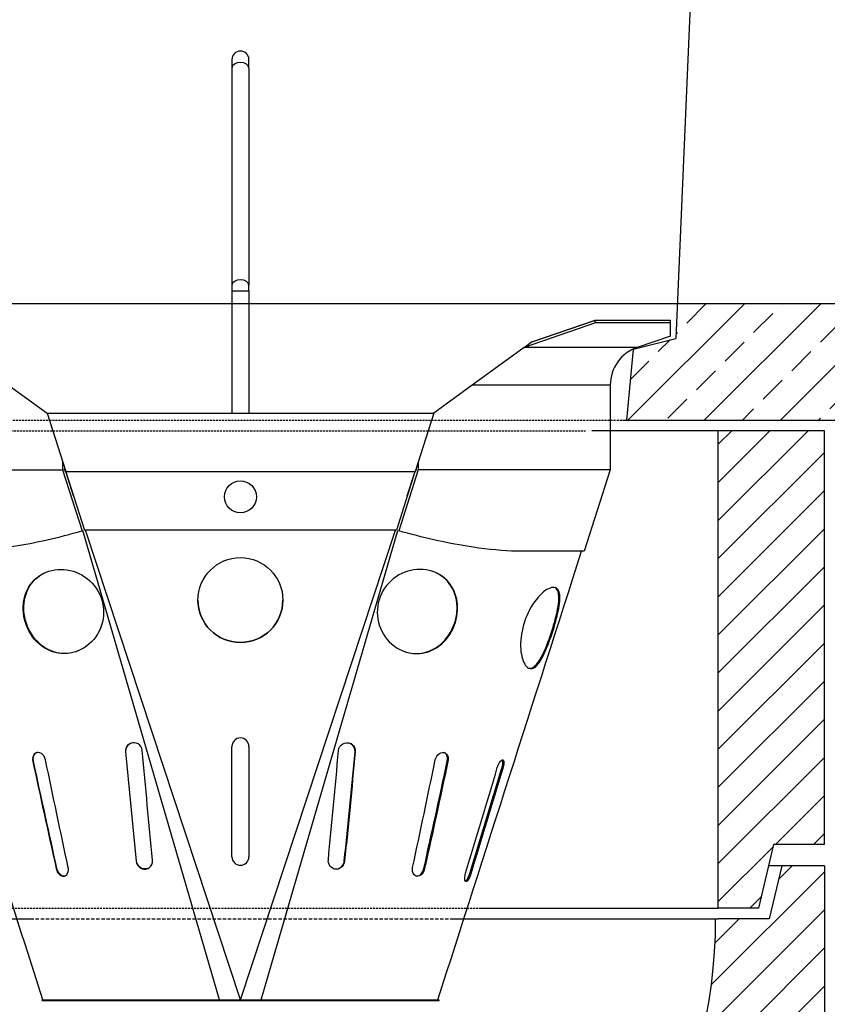
# Model space of a CAD drawing. Units: millimetres. Extents: x -3230 to 16300, y -13670 to 6842.
# Drawn here: x 4628 to 5008, y -3811 to -3347 of the extents above; entities that cross this region are included whole.
import ezdxf

# ---------------------------------------------------------------- set-up
doc = ezdxf.new("R2010")
doc.units = ezdxf.units.MM
doc.linetypes.add('HIDDEN', pattern=[9.524999999999999, 6.35, -3.175])
for name, color, linetype in [('Bauteil', 7, 'Continuous'), ('Boden 20KG', 7, 'Continuous'), ('dimensioning', 7, 'Continuous'), ('Eimer schmal', 7, 'Continuous'), ('Schaft', 7, 'Continuous')]:
    doc.layers.add(name, color=color, linetype=linetype)
doc.styles.add('Schlitzrinne Textstile', font='arial.ttf')
doc.dimstyles.new('Schlitzrinne Bemaßung', dxfattribs={"dimtxt": 35, "dimasz": 35, "dimexe": 20, "dimexo": 20, "dimgap": 0.09, "dimtad": 0, "dimtih": 1, "dimtoh": 1, "dimdec": 0, "dimlfac": 0.1, "dimzin": 0, "dimdsep": 46, "dimtxsty": 'Schlitzrinne Textstile', "dimblk": 'OBLIQUE', "dimblk1": 'OBLIQUE', "dimblk2": 'OBLIQUE', "dimcen": 0.09, "dimadec": 0, "dimazin": 0, "dimtfac": 1, "dimtdec": 4, "dimtofl": 0, "dimtmove": 0, "dimatfit": 3, "dimldrblk": 'OBLIQUE', "dimfxl": 1, "dimtolj": 1, "dimtzin": 0, "dimlwd": 5, "dimlwe": 5, "dimarcsym": 0})

# ---------------------------------------------------------------- blocks, each defined once
blk = doc.blocks.new('_Oblique')
at = {"color": 0, "linetype": 'ByBlock', "lineweight": -2}
blk.add_line((-0.5, -0.5), (0.5, 0.5), dxfattribs=at)
blk = doc.blocks.new('*D431')
at = {"layer": 'Defpoints', "color": 0, "transparency": 16777216}
for p in [(5221.792251607934, -3105.750298952826), (5681.639934807878, -3105.750298952826), (4923.076462575447, -4115.750298952837)]:
    blk.add_point(p, dxfattribs=at)
at = {"layer": 'dimensioning', "color": 0, "lineweight": 5, "transparency": 16777216}
for p, q in [((5241.792251607934, -3105.750298952826), (5701.639934807878, -3105.750298952826)), ((5681.639934807878, -3105.750298952826), (5681.639934807878, -3585.131649566747)), ((5681.639934807878, -4115.750298952837), (5681.639934807878, -3636.368948338916)), ((4943.076462575447, -4115.750298952837), (5701.639934807878, -4115.750298952837))]:
    blk.add_line(p, q, dxfattribs=at)
at = {"layer": 'dimensioning', "color": 0, "lineweight": 5, "transparency": 16777216, "xscale": 40, "yscale": 40, "zscale": 40}
for p, rotation in [((5681.639934807878, -3105.750298952826), 90), ((5681.639934807878, -4115.750298952837), 270)]:
    blk.add_blockref('_Oblique', p, dxfattribs=dict(at, rotation=rotation))
at = {"layer": 'dimensioning', "color": 0, "transparency": 16777216, "insert": (5681.639934807876, -3610.750298952832), "char_height": 50, "attachment_point": 5, "style": 'Schlitzrinne Textstile'}
blk.add_mtext('\\A1;101', dxfattribs=at)

msp = doc.modelspace()

# ---------------------------------------------------------------- hatches: boundary and pattern name
at = {"layer": 'Bauteil', "linetype": 'Continuous'}
h = msp.add_hatch(dxfattribs=at)
h.set_pattern_fill('ANSI33', color=256, scale=4)
h.set_pattern_definition([(45, (833.5655602949428, -5461.213592849397), (-17.96051224213831, 17.96051224213831), []), (45, (851.5260725069427, -5461.213592849397), (-17.96051224213831, 17.96051224213831), [12.7, -6.35])])
h.paths.add_polyline_path([(4297.900503210195, -3480.750298952823), (4281.792251607929, -3480.750298952823), (4281.792251607929, -3505.75030544322), (4231.792251607929, -3513.250305460143), (4231.792251607929, -3535.750298952835), (4549.922240289938, -3535.750298952835), (4547.354300365374, -3508.285867054949)])
h.paths.add_polyline_path([(4546.792251607931, -3502.274686779884), (4526.792251607931, -3497.274686779884), (4526.07210441928, -3480.750298952823), (4297.900503210195, -3480.750298952823), (4547.354300365374, -3508.285867054949)])
h.paths.add_polyline_path([(5231.792251607932, -3508.400298952836), (5231.792251607932, -3503.400298952847), (5231.792251607932, -3480.750298952823), (4937.511837468161, -3480.750298952823), (4936.792251607931, -3497.274686779884), (4916.792251607931, -3502.274686779884), (4913.662262925924, -3535.750298952835), (5231.792251607932, -3535.750298952835)])
h.paths.add_polyline_path([(5250.792251607932, -3500.550298952835), (5250.792251607932, -3480.750298952823), (5231.792251607932, -3480.750298952823), (5231.792251607932, -3503.400298952847), (5241.792251607932, -3503.400298952847), (5241.792251607932, -3507.00556211073), (5250.792251607932, -3505.750298952835)])
h.paths.add_polyline_path([(5250.792251607932, -3480.750298952823), (5250.792251607932, -3500.550298952835), (5276.792251607932, -3495.750298952835), (5276.792251607932, -3480.750298952823)])
h.paths.add_polyline_path([(5231.792251607932, -3503.400298952847), (5231.792251607932, -3508.400298952836), (5241.792251607932, -3507.00556211073), (5241.792251607932, -3503.400298952847)])
h.paths.add_polyline_path([(4950.793641880682, -3175.750299250846), (4950.575907394881, -3180.750298952823), (5231.792251607932, -3180.750298952823), (5231.792251607932, -3125.750298952823), (4982.485204395538, -3125.750298952823), (4983.763474301031, -3162.354997253184), (4983.7634699679, -3162.35499759194, 0.404026225835316), (4986.761642448959, -3165.250299101834), (4986.761647537878, -3165.250298461084), (4996.98874659889, -3165.250298461084), (4996.988744710501, -3165.250299101834, -0.4040262258348724), (4998.987526364539, -3167.180500108427), (4998.987528756788, -3167.180499887233), (4999.286803678206, -3175.750299250846), (4955.786797479323, -3175.750299250846)])
h.paths.add_polyline_path([(5231.792251607932, -3158.100298952798), (5231.792251607932, -3180.750298952823), (5250.792251607932, -3180.750298952823), (5250.792251607932, -3160.95029895281), (5250.792251607932, -3155.750298952809), (5241.792251607932, -3154.495035794914), (5241.792251607932, -3158.100298952798)])
h.paths.add_polyline_path([(5276.792251607932, -3165.750298952809), (5250.792251607932, -3160.95029895281), (5250.792251607932, -3180.750298952823), (5276.792251607932, -3180.750298952823)])
h.paths.add_polyline_path([(5231.792251607932, -3158.100298952798), (5241.792251607932, -3158.100298952798), (5241.792251607932, -3154.495035794914), (5231.792251607932, -3153.100298952809)])
h.paths.add_polyline_path([(4512.997843583953, -3180.750298952823), (4512.779939249685, -3175.750299250846), (4507.786783651045, -3175.750299250846), (4464.286777452162, -3175.750299250846), (4464.586052373579, -3167.180499887233), (4464.586054315017, -3167.180500108427, -0.4040262258348724), (4466.584835969055, -3165.250299101834), (4466.584834531477, -3165.250298461084), (4476.811948493651, -3165.250298461084), (4476.811938230599, -3165.250299101834, 0.404026225835316), (4479.810110711656, -3162.35499759194), (4479.810121730497, -3162.354997253184), (4481.088363738958, -3125.750298952823), (4231.792251607929, -3125.750298952823), (4231.792251607929, -3148.250292445501), (4281.792251607929, -3155.750292462425), (4281.792251607929, -3180.750298952823)])
at = {"layer": 'Boden 20KG', "linetype": 'HIDDEN'}
h = msp.add_hatch(dxfattribs=at)
h.set_pattern_fill('ANSI31', color=256, scale=4, style=0)
h.set_pattern_definition([(45, (833.5655602949428, -5461.213592849397), (-8.980256121069152, 8.980256121069154), [])])
edge = h.paths.add_edge_path()
edge.add_line((4945.800034249422, -4076.39191828407), (4955.993616367196, -3959.878741525345))
edge.add_arc((4965.955563348112, -3960.750298952822), 10.00000000000025, 90, 174.9999999999977, ccw=False)
edge.add_line((4965.955563348112, -3950.750298952821), (5006.792251607942, -3950.750298952818))
edge.add_line((5006.792251607942, -3950.750298952819), (5006.792251607929, -3745.750298952819))
edge.add_line((5006.792251607929, -3745.750298952819), (4986.792251607929, -3745.750298952819))
edge.add_line((4986.792251607929, -3745.75029895282), (4980.792251607931, -3770.750298952821))
edge.add_line((4980.792251607931, -3770.750298952821), (4956.792251607931, -3770.750298952822))
edge.add_line((4956.792251607931, -3770.750298952822), (4956.72779793176, -3770.750298952822))
edge.add_line((4956.727797931761, -3770.750298952834), (4955.583525977718, -3770.750298952834))
edge.add_ellipse((4731.792251607931, -3770.750298952834), major_axis=(-4.743201883734088e-13, -233.423502541534), ratio=0.9587349685577036, start_angle=26.54143845317708, end_angle=90.00000000000011, ccw=False)
edge.add_ellipse((4731.792251607931, -3770.750298952834), major_axis=(-4.743201883734088e-13, -233.423502541534), ratio=0.9587349685577036, start_angle=26.192487755057186, end_angle=26.54143845317708, ccw=False)
edge.add_ellipse((4731.792251607931, -3994.48449785268), major_axis=(100, 0), ratio=0.9165151389911671, start_angle=-188.96331759468126, end_angle=8.963317594681428, ccw=False)
edge.add_ellipse((4731.792251607931, -3770.750298952834), major_axis=(-4.743201883734088e-13, -233.423502541534), ratio=0.9587349685577036, start_angle=333.45856154682315, end_angle=333.8075122449431, ccw=False)
edge.add_ellipse((4731.792251607931, -3770.750298952834), major_axis=(-4.743201883734088e-13, -233.423502541534), ratio=0.9587349685577036, start_angle=270, end_angle=333.45856154682315, ccw=False)
edge.add_line((4508.000977238145, -3770.750298952834), (4506.856705284103, -3770.750298952834))
edge.add_line((4506.856705284101, -3770.750298952834), (4506.792251607931, -3770.750298952834))
edge.add_line((4506.792251607931, -3770.750298952834), (4482.792251607931, -3770.750298952834))
edge.add_line((4482.792251607931, -3770.750298952834), (4476.79225160793, -3745.750298952834))
edge.add_line((4476.792251607931, -3745.750298952834), (4456.792251607932, -3745.750298952834))
edge.add_line((4456.792251607931, -3745.750298952834), (4456.792251607931, -3809.342651423477))
edge.add_line((4456.792251607931, -3809.342651423477), (4456.792251607931, -3950.750298952834))
edge.add_line((4456.792251607931, -3950.750298952834), (4497.628939867756, -3950.750298952834))
edge.add_arc((4497.628939867756, -3960.750298952834), 9.999999999999998, 4.999999999999716, 90, ccw=False)
edge.add_line((4507.590886848675, -3959.878741525358), (4517.784468966455, -4076.391918284082))
edge.add_line((4517.784468966454, -4076.391918284082), (4540.508040640427, -4115.750298952835))
edge.add_line((4540.508040640427, -4115.750298952835), (4923.076462575445, -4115.750298952835))
edge.add_line((4923.076462575445, -4115.750298952835), (4945.800034249422, -4076.39191828407))
at = {"layer": 'Schaft', "linetype": 'Continuous'}
h = msp.add_hatch(dxfattribs=at)
h.set_pattern_fill('ANSI31', color=256, scale=4, style=0)
h.set_pattern_definition([(45, (833.5655602949428, -5461.213592849397), (-8.980256121069154, 8.980256121069154), [])])
h.paths.add_polyline_path([(4506.792251607931, -3540.750298952834), (4456.792251607931, -3540.750298952834), (4456.792251607931, -3735.750298952835), (4480.792251607931, -3735.750298952835), (4487.792251607931, -3765.750298952835), (4506.792251607931, -3765.750298952835)])
h.paths.add_polyline_path([(4956.792251607931, -3765.750298952835), (4975.792251607931, -3765.750298952835), (4982.792251607931, -3735.750298952835), (5006.792251607931, -3735.750298952835), (5006.792251607931, -3540.750298952834), (4956.792251607931, -3540.750298952834)])

# ---------------------------------------------------------------- linework, layer by layer
at = {"layer": 'Bauteil'}
for p, q in [((4950.793641880682, -3175.750299250846), (4936.792251607931, -3497.274686779884)), ((4916.792251607931, -3502.274686779884), (4936.792251607931, -3497.274686779884)), ((4916.792251607931, -3502.274686779884), (4913.662262925924, -3535.750298952835)), ((4911.792251607931, -3535.750298952835), (5231.792251607932, -3535.750298952835))]:
    msp.add_line(p, q, dxfattribs=at)
at = {"layer": 'Bauteil', "linetype": 'Continuous'}
msp.add_line((4281.792251607929, -3480.750298952823), (5276.792251607932, -3480.750298952823), dxfattribs=at)
at = {"layer": 'Bauteil', "linetype": 'HIDDEN', "ltscale": 0.15}
msp.add_line((4551.792251607931, -3535.750298952835), (4911.792251607931, -3535.750298952835), dxfattribs=at)
at = {"layer": 'Boden 20KG'}
for p, q in [((4986.792251607929, -3745.750298952819), (4980.458918274602, -3745.750298952819)), ((4986.792251607929, -3745.75029895282), (4980.792251607931, -3770.750298952821)), ((5006.792251607929, -3745.750298952819), (4986.792251607929, -3745.750298952819)), ((5006.792251607929, -3745.750298952819), (5006.792251607942, -3950.750298952819)), ((4506.792251607931, -3770.750298952834), (4632.969210678164, -3770.750298952832)), ((4506.856705284101, -3770.750298952834), (4632.969210678164, -3770.750298952832)), ((4830.615292537695, -3770.750298952831), (4956.727797931761, -3770.750298952834)), ((4830.615292537695, -3770.750298952831), (4956.792251607931, -3770.750298952834)), ((4980.792251607931, -3770.750298952821), (4956.727797931761, -3770.750298952822))]:
    msp.add_line(p, q, dxfattribs=at)
at = {"layer": 'Boden 20KG', "linetype": 'HIDDEN', "ltscale": 0.25}
msp.add_line((4632.969210678164, -3770.750298952832), (4830.615292537695, -3770.750298952831), dxfattribs=at)
at = {"layer": 'Boden 20KG', "linetype": 'Continuous'}
msp.add_ellipse((4731.792251607931, -3770.750298952834), major_axis=(4.743201883734088e-13, 233.423502541534), ratio=0.9587349685577036, start_param=1.570796326794897, end_param=4.712388980384691, dxfattribs=at)
at = {"layer": 'Eimer schmal'}
for p, q in [((4727.792251607938, -3365.924649833402), (4727.792251607938, -3369.867983993913)), ((4735.792251607938, -3369.867983993913), (4735.792251607938, -3365.924649833402)), ((4727.792251607938, -3369.867983993913), (4727.792251607938, -3472.262833956095)), ((4735.792251607938, -3369.867983993913), (4735.792251607938, -3472.262833956095)), ((4727.792251607938, -3472.262833956095), (4727.792251607938, -3474.828894261363)), ((4735.792251607938, -3474.828894261363), (4735.792251607938, -3472.262833956095)), ((4727.792251607938, -3474.828894261363), (4735.792251607938, -3474.828894261363)), ((4727.792251607938, -3474.828894261363), (4727.792251607938, -3532.539142525211)), ((4735.792251607938, -3474.828894261363), (4735.792251607936, -3532.539192560257)), ((4898.983614777522, -3490.004206690073), (4865.46255170513, -3501.518486843801)), ((4868.779294164451, -3499.11038664666), (4898.593779017858, -3488.869293442073)), ((4898.689095721966, -3488.800089343145), (4868.874610868004, -3499.041182547923)), ((4934.292251606124, -3488.869293442074), (4898.593779018353, -3488.869293442073)), ((4898.593779017858, -3488.869293442073), (4898.983614777522, -3490.004206690073)), ((4934.29225160737, -3490.004206690074), (4898.98361477831, -3490.004206690073)), ((4934.292251607943, -3488.869293582377), (4934.292251607943, -3488.847300552803)), ((4934.292251607943, -3490.004206690074), (4934.292251607943, -3488.869293442074)), ((4934.292251607943, -3496.149255860984), (4934.292251607943, -3490.004206690074)), ((4934.292251607943, -3496.149255860984), (4918.661024295217, -3501.518486843804)), ((4934.292251607943, -3496.149255860984), (4918.661024295217, -3501.518486843804)), ((4865.462551705445, -3501.518486843801), (4840.973246375914, -3519.298794395797)), ((4865.462551705185, -3501.518486843876), (4868.779294164451, -3499.11038664666)), ((4918.661024295217, -3501.518486843804), (4865.46255170513, -3501.518486843801)), ((4868.874610868004, -3499.041182547923), (4868.779294164373, -3499.110386646716)), ((4622.611256849483, -3519.298794402803), (4640.756740850309, -3532.473210004754)), ((4840.973246366308, -3519.298794402771), (4822.827762365485, -3532.473210004728)), ((4905.968451196655, -3519.2987943958), (4840.973246361889, -3519.298794395797)), ((4905.968451196655, -3519.2987943958), (4905.968451196653, -3559.209002717215)), ((4905.968451196655, -3519.2987943958), (4905.968451196653, -3559.209002717215)), ((4640.756740850309, -3532.473210004754), (4640.778030785432, -3532.539741051104)), ((4640.756741009993, -3532.539741184261), (4822.827762205801, -3532.539741184235)), ((4640.756741009993, -3532.539741184261), (4649.532641993153, -3559.951989533966)), ((4822.827762205801, -3532.539741184235), (4814.051861222648, -3559.951989533942)), ((4822.827762365485, -3532.473210004728), (4822.806472430362, -3532.539741051078)), ((4648.013469164376, -3555.260844290804), (4648.013469164376, -3559.209002717236)), ((4815.571034051425, -3555.26084429078), (4815.571034051425, -3559.209002717212)), ((4557.616052019148, -3559.209002717266), (4648.013469164376, -3559.209002717236)), ((4648.013469164376, -3559.209002717236), (4657.213832115658, -3587.96013654704)), ((4649.516801094238, -3559.971201029457), (4649.532642355383, -3560.020682511244)), ((4649.532459656151, -3559.951419989344), (4814.051861222648, -3559.951989533943)), ((4649.532641993153, -3559.951989533966), (4649.532642196002, -3559.990457589969)), ((4649.532642196002, -3559.990457589969), (4649.532642355383, -3560.020682511244)), ((4649.669956919353, -3560.468263519546), (4649.551649747031, -3560.061945129729)), ((4814.003663469988, -3560.161342943499), (4649.580708695057, -3560.160773732786)), ((4649.580839745815, -3560.161342943523), (4658.356741090845, -3587.606268070334)), ((4653.211723179933, -3571.516224918122), (4649.683699398985, -3560.491150753346)), ((4814.003663469988, -3560.161342943499), (4805.227762124965, -3587.606268070313)), ((4815.571034051425, -3559.209002717212), (4806.370671100152, -3587.960136547018)), ((4810.372780035872, -3571.516224918099), (4813.900803816816, -3560.491150753322)), ((4813.914546296448, -3560.468263519523), (4814.032853468771, -3560.061945129706)), ((4814.051861222648, -3559.951989533942), (4814.0518610198, -3559.990457589945)), ((4814.067702121563, -3559.971201029434), (4814.05186086042, -3560.02068251122)), ((4814.0518610198, -3559.990457589945), (4814.05186086042, -3560.02068251122)), ((4905.968451196653, -3559.209002717215), (4815.571034051425, -3559.209002717212)), ((4905.968451196653, -3559.209002717215), (4893.720330936561, -3597.484378006925)), ((4905.968451196653, -3559.209002717215), (4893.720330936561, -3597.484378006925)), ((4721.996546580318, -3808.869293442061), (4657.635444827665, -3587.825220477353)), ((4805.227762124965, -3587.606268070313), (4658.356741090916, -3587.606268070308)), ((4731.787305414149, -3808.869293442058), (4658.793826991692, -3587.606268070334)), ((4731.797197801725, -3808.869293442058), (4804.790676224118, -3587.606268070313)), ((4741.587956635556, -3808.869293442058), (4805.949058388145, -3587.825220477332)), ((4893.720330936561, -3597.484378006925), (4859.448461777729, -3597.484378006924)), ((4629.541376947127, -3625.208674897057), (4629.787179626288, -3625.122070753127)), ((4834.043126268693, -3625.208674897027), (4833.797323589532, -3625.122070753097)), ((4880.684632655904, -3629.125349820623), (4880.215728678482, -3628.975043760457)), ((4677.706472305901, -3692.057038964906), (4677.811721243679, -3692.010708861774)), ((4727.792251610146, -3741.514065564808), (4727.792251610148, -3689.537449781645)), ((4735.792251610148, -3689.537449781646), (4735.792251610146, -3741.514065564809)), ((4785.878030909938, -3692.057038964891), (4785.77278197216, -3692.010708861759)), ((4634.043842534353, -3696.609247632486), (4634.373973430238, -3696.49853212737)), ((4829.540660681489, -3696.609247632457), (4829.210529785603, -3696.498532127342)), ((4855.365033775579, -3699.851772414064), (4854.908546246172, -3699.705004065948)), ((4682.715103190196, -3743.630168090114), (4682.873122608333, -3743.568704692843)), ((4780.869400025658, -3743.6301680901), (4780.711380607521, -3743.568704692829)), ((4645.033177038224, -3747.10765274864), (4645.386043281162, -3746.990443497899)), ((4818.551326177632, -3747.107652748615), (4818.198459934694, -3746.990443497874)), ((4840.273021058141, -3749.526286088536), (4839.813134607361, -3749.378549223766)), ((4638.292251607936, -3808.869293442058), (4825.292251607936, -3808.869293442058)), ((4825.292251607936, -3809.369293442058), (4638.292251607936, -3809.369293442058)), ((4825.292251607936, -3808.869293442058), (4825.292251607936, -3809.369293442058))]:
    msp.add_line(p, q, dxfattribs=at)
msp.add_circle((4731.792251607936, -3571.924649833402), 7.500000000000001, dxfattribs=at)
for centre, radius, start in [((4731.792251607938, -3365.924649833402), 3.999999999999988, 0), ((4924.768451196656, -3519.2987943958), 18.79999999999996, 108.9572831551882), ((4924.768451196656, -3519.2987943958), 18.79999999999996, 108.9572831551882)]:
    msp.add_arc(centre, radius, start, 180, dxfattribs=at)
for centre, major_axis, ratio, start_param, end_param in [((4731.792251607938, -3369.867983993913), (3.999999999999974, -3.8e-15), 0.641515076317189, 9e-16, 3.141592653589794), ((4731.792251607938, -3472.262833956095), (3.999999999999974, -2.160000000000006e-14), 0.641515076317192, 2.33e-14, 3.141592653589816), ((4731.792251607909, -3620.553485584049), (-20, 1.0829e-12), 0.9995503035223667, 0.0003750000088436, 3.141217653581264), ((4731.79225161015, -3689.537449781646), (-3.999999999999994, 1.752e-13), 0.9995503035223668, 3.141592653589801, 6.283185307179594), ((4731.792251610146, -3741.499072310256), (-4, 1.219e-13), 0.9995503035223668, 0, 3.141592653589787), ((4731.792251610146, -3741.514065564809), (4, -1.93e-13), 0.9995503035223668, 3.141592653589788, 6.28318530717958)]:
    msp.add_ellipse(centre, major_axis=major_axis, ratio=ratio, start_param=start_param, end_param=end_param, dxfattribs=at)
msp.add_ellipse((4731.792251607909, -3620.568478838602), major_axis=(-19.99999999999999, 7.789e-13), ratio=0.9995503035223667, dxfattribs=at)
for points, knots in [([(4934.292251600298, -3488.847300552794), (4933.512174982432, -3488.846300739519), (4932.708383052855, -3488.845268023061), (4931.881701180293, -3488.844203050677), (4923.428774665495, -3488.833313573592), (4912.547392459774, -3488.818973886382), (4900.176406082235, -3488.802117992377), (4899.682938689426, -3488.801445626098), (4899.18714534882, -3488.800769379536), (4898.689095721995, -3488.800089343144)], [-0.8681112161371135, -0.8681112161371135, -0.8681112161371135, -0.8681112161371135, -0.8269271174979564, -0.8269271174979564, -0.8269271174979564, -0.40581450945713, -0.40581450945713, -0.40581450945713, -0.389016710605288, -0.389016710605288, -0.389016710605288, -0.389016710605288]), ([(4649.580839745815, -3560.161342943522), (4649.572806467382, -3560.126450699919), (4649.564774146582, -3560.09153977069), (4649.548707591697, -3560.021730383723), (4649.540675271126, -3559.986840233797), (4649.532641993153, -3559.951989533966)], [0, 0, 0, 0, 0.0107461069838391, 0.0107461069838391, 0.021492213967877, 0.021492213967877, 0.021492213967877, 0.021492213967877]), ([(4649.532642355383, -3560.020682511244), (4649.540675572887, -3560.038107847167), (4649.548707833337, -3560.055552908227), (4649.559252581621, -3560.078461595447), (4649.561764019321, -3560.083918254494), (4649.564275422006, -3560.089374837498)], [0, 0, 0, 0, 0.00576416407999, 0.00576416407999, 0.0075662911410058, 0.0075662911410058, 0.0075662911410058, 0.0075662911410058]), ([(4814.003663469988, -3560.161342943499), (4814.011696748419, -3560.126450699895), (4814.019729069221, -3560.091539770667), (4814.035795624106, -3560.021730383699), (4814.043827944675, -3559.986840233773), (4814.051861222648, -3559.951989533942)], [0, 0, 0, 0, 0.0107461069838391, 0.0107461069838391, 0.021492213967877, 0.021492213967877, 0.021492213967877, 0.021492213967877]), ([(4814.05186086042, -3560.02068251122), (4814.043827642914, -3560.038107847144), (4814.035795382466, -3560.055552908203), (4814.02525063418, -3560.078461595424), (4814.02273919648, -3560.08391825447), (4814.020227793795, -3560.089374837474)], [0, 0, 0, 0, 0.00576416407999, 0.00576416407999, 0.0075662911410058, 0.0075662911410058, 0.0075662911410058, 0.0075662911410058]), ([(4604.136041438083, -3597.48437800696), (4610.50567997566, -3597.170777017961), (4617.506907481518, -3596.416044046056), (4635.194715397718, -3593.57082727375), (4646.098580906748, -3591.128147088667), (4657.213832115658, -3587.96013654704)], [-6.051556911133966, -6.051556911133966, -6.051556911133966, -6.051556911133966, -3.488720893789129, -3.488720893789129, 0, 0, 0, 0]), ([(4859.448461777729, -3597.484378006924), (4853.078823240152, -3597.170777017926), (4846.077595734294, -3596.416044046022), (4828.389787818092, -3593.570827273722), (4817.485922309064, -3591.128147088642), (4806.370671100152, -3587.960136547018)], [-6.051556911133966, -6.051556911133966, -6.051556911133966, -6.051556911133966, -3.488720893789129, -3.488720893789129, 0, 0, 0, 0]), ([(4629.541376947125, -3625.208674897057), (4629.696257104521, -3629.186885552256), (4630.951708225166, -3633.223780960489), (4633.090459353449, -3636.614701344738), (4635.279701689335, -3640.085673897198), (4638.395606779346, -3642.859123307355), (4641.967089511973, -3644.394548568494), (4645.400216872626, -3645.870493118385), (4649.248621827441, -3646.194657668019), (4652.890148833059, -3645.299639481025), (4656.633088500021, -3644.379695987655), (4660.134763658902, -3642.175386484831), (4662.713835375213, -3639.099747606896), (4665.319945367683, -3635.991864579708), (4666.963174094326, -3632.011732389717), (4667.29875188149, -3627.903395846273), (4667.626359879157, -3623.89263005596), (4666.708366346436, -3619.778574164665), (4664.700744809496, -3616.277511576704), (4662.646818879946, -3612.695699418349), (4659.459874869011, -3609.772750759793), (4655.753370809884, -3608.021679383279), (4652.17259974481, -3606.330008305122), (4648.128657700594, -3605.735154393674), (4644.365835299872, -3606.316647328996), (4640.622195861386, -3606.895175798863), (4637.17964363118, -3608.633081099147), (4634.615979436012, -3611.24076832638), (4631.935886532379, -3613.966883566345), (4630.224829427741, -3617.635875400925), (4629.702595828867, -3621.610734263867), (4629.547508658079, -3622.791143982171), (4629.494204793256, -3623.997023460848), (4629.541376947125, -3625.208674897057)], [-3.141592653589792, -3.141592653589792, -3.141592653589792, -3.141592653589792, -2.534906239877031, -2.534906239877031, -2.534906239877031, -1.913897295010725, -1.913897295010725, -1.913897295010725, -1.316945563911903, -1.316945563911903, -1.316945563911903, -0.7033693608129261, -0.7033693608129261, -0.7033693608129261, -0.0833605941213743, -0.0833605941213743, -0.0833605941213743, 0.5219233023765661, 0.5219233023765661, 0.5219233023765661, 1.141167650417806, 1.141167650417806, 1.141167650417806, 1.739405830736302, 1.739405830736302, 1.739405830736302, 2.334594177924493, 2.334594177924493, 2.334594177924493, 2.956812980461387, 2.956812980461387, 2.956812980461387, 3.141592653589793, 3.141592653589793, 3.141592653589793, 3.141592653589793]), ([(4629.787179626288, -3625.122070753127), (4629.623003514309, -3621.041455655311), (4630.624465386667, -3617.040297454103), (4632.703280215224, -3613.817038317821), (4634.610338136645, -3610.860092954435), (4637.423454840475, -3608.565508431615), (4640.727990956442, -3607.271674974684)], [-3.141592653589793, -3.141592653589793, -3.141592653589793, -3.141592653589793, -2.519060188153062, -2.519060188153062, -2.519060188153062, -1.947962920015396, -1.947962920015396, -1.947962920015396, -1.947962920015396]), ([(4834.043126268696, -3625.208674897028), (4833.888246111301, -3629.186885552226), (4832.632794990657, -3633.22378096046), (4830.494043862374, -3636.614701344709), (4828.30480152649, -3640.08567389717), (4825.188896436481, -3642.859123307328), (4821.617413703854, -3644.394548568468), (4818.184286343201, -3645.87049311836), (4814.335881388386, -3646.194657667995), (4810.694354382766, -3645.299639481002), (4806.951414715806, -3644.379695987634), (4803.449739556923, -3642.17538648481), (4800.870667840612, -3639.099747606876), (4798.264557848141, -3635.991864579689), (4796.621329121497, -3632.011732389698), (4796.285751334332, -3627.903395846254), (4795.958143336664, -3623.892630055941), (4796.876136869383, -3619.778574164646), (4798.883758406322, -3616.277511576685), (4800.93768433587, -3612.695699418329), (4804.124628346804, -3609.772750759772), (4807.831132405932, -3608.021679383257), (4811.411903471006, -3606.330008305099), (4815.45584551522, -3605.73515439365), (4819.218667915942, -3606.31664732897), (4822.96230735443, -3606.895175798837), (4826.404859584636, -3608.63308109912), (4828.968523779804, -3611.240768326352), (4831.648616683438, -3613.966883566316), (4833.359673788078, -3617.635875400896), (4833.881907386953, -3621.610734263837), (4834.036994557742, -3622.791143982141), (4834.090298422563, -3623.997023460819), (4834.043126268696, -3625.208674897028)], [-3.141592653589792, -3.141592653589792, -3.141592653589792, -3.141592653589792, -2.534906239877031, -2.534906239877031, -2.534906239877031, -1.913897295010725, -1.913897295010725, -1.913897295010725, -1.316945563911903, -1.316945563911903, -1.316945563911903, -0.7033693608129261, -0.7033693608129261, -0.7033693608129261, -0.0833605941213743, -0.0833605941213743, -0.0833605941213743, 0.5219233023765661, 0.5219233023765661, 0.5219233023765661, 1.141167650417806, 1.141167650417806, 1.141167650417806, 1.739405830736302, 1.739405830736302, 1.739405830736302, 2.334594177924493, 2.334594177924493, 2.334594177924493, 2.956812980461387, 2.956812980461387, 2.956812980461387, 3.141592653589793, 3.141592653589793, 3.141592653589793, 3.141592653589793]), ([(4833.797323589533, -3625.122070753097), (4833.961499701511, -3621.041455655281), (4832.960037829151, -3617.040297454073), (4830.881223000593, -3613.817038317793), (4828.974165079171, -3610.860092954407), (4826.161048375341, -3608.565508431588), (4822.856512259372, -3607.271674974658)], [-3.141592653589793, -3.141592653589793, -3.141592653589793, -3.141592653589793, -2.519060188153062, -2.519060188153062, -2.519060188153062, -1.947962920015396, -1.947962920015396, -1.947962920015396, -1.947962920015396]), ([(4880.684632655908, -3629.125349820625), (4879.726343540437, -3632.860486215229), (4878.442200570631, -3636.913229649012), (4877.064757085596, -3640.571871851236), (4875.658776716224, -3644.306311173629), (4874.148501009868, -3647.607489932572), (4872.624006818087, -3649.811190662754), (4871.077680056602, -3652.046451007959), (4869.497298793232, -3653.131500334368), (4868.055482414986, -3652.821964725309), (4866.646841669506, -3652.519551409943), (4865.378397434142, -3650.889579740223), (4864.587037277201, -3648.260152635893), (4863.789604908679, -3645.610549588196), (4863.50411485344, -3641.966012917414), (4863.962223905799, -3638.05025383978), (4864.410903267193, -3634.21509652675), (4865.58257037465, -3630.142018597675), (4867.286639253254, -3626.5509632918), (4869.086765644894, -3622.757481988842), (4871.463045390918, -3619.519781501574), (4873.769897622329, -3617.408882407016), (4875.929082071296, -3615.433107610412), (4877.995663947435, -3614.443087320803), (4879.493744638998, -3614.570158078649), (4880.989197736586, -3614.697005957742), (4881.90727807789, -3615.934999483695), (4882.161875098533, -3618.095260790487), (4882.425871652988, -3620.335277347933), (4881.994162222592, -3623.564993365425), (4881.1414865153, -3627.2548076181), (4880.999943696888, -3627.867310946475), (4880.847160215364, -3628.491863962706), (4880.684632655908, -3629.125349820625)], [-3.141592653589793, -3.141592653589793, -3.141592653589793, -3.141592653589793, -2.531775879347909, -2.531775879347909, -2.531775879347909, -1.909325359371092, -1.909325359371092, -1.909325359371092, -1.277960607750981, -1.277960607750981, -1.277960607750981, -0.6611233129260914, -0.6611233129260914, -0.6611233129260914, -0.0395529436204524, -0.0395529436204524, -0.0395529436204524, 0.5692230561652232, 0.5692230561652232, 0.5692230561652232, 1.212315455521365, 1.212315455521365, 1.212315455521365, 1.81424179004427, 1.81424179004427, 1.81424179004427, 2.415112361670183, 2.415112361670183, 2.415112361670183, 3.038166630657467, 3.038166630657467, 3.038166630657467, 3.141592653589793, 3.141592653589793, 3.141592653589793, 3.141592653589793]), ([(4880.215728678482, -3628.975043760457), (4881.197259985724, -3625.153776183085), (4881.818208075678, -3621.679146018396), (4881.776149711533, -3619.129725652898), (4881.736683249608, -3616.737416683439), (4881.094527863281, -3615.162249369812), (4879.862751139692, -3614.625986853624)], [-3.141592653589793, -3.141592653589793, -3.141592653589793, -3.141592653589793, -2.517664079115445, -2.517664079115445, -2.517664079115445, -1.932185926819629, -1.932185926819629, -1.932185926819629, -1.932185926819629]), ([(4655.267365837415, -3644.533494145641), (4652.10520177631, -3645.764898353088), (4648.654368376796, -3646.056273930864), (4645.395466839234, -3645.35188079495), (4641.640189088494, -3644.540198747921), (4638.15151916586, -3642.410572958352), (4635.472710204425, -3639.385492095395), (4632.852454437814, -3636.426533211151), (4631.004655839763, -3632.630150091251), (4630.213489520593, -3628.673896829228), (4629.978125141361, -3627.496949491431), (4629.834841119842, -3626.306702352904), (4629.787179626288, -3625.122070753127)], [1.193308692339302, 1.193308692339302, 1.193308692339302, 1.193308692339302, 1.732290334670023, 1.732290334670023, 1.732290334670023, 2.353366407750179, 2.353366407750179, 2.353366407750179, 2.960867049050832, 2.960867049050832, 2.960867049050832, 3.141592653589792, 3.141592653589792, 3.141592653589792, 3.141592653589792]), ([(4808.317137378412, -3644.533494145619), (4811.479301439516, -3645.764898353065), (4814.930134839031, -3646.05627393084), (4818.189036376591, -3645.351880794925), (4821.944314127333, -3644.540198747895), (4825.432984049965, -3642.410572958325), (4828.111793011398, -3639.385492095368), (4830.732048778009, -3636.426533211123), (4832.579847376061, -3632.630150091222), (4833.371013695229, -3628.673896829198), (4833.606378074461, -3627.496949491402), (4833.749662095979, -3626.306702352875), (4833.797323589533, -3625.122070753097)], [1.193308692339302, 1.193308692339302, 1.193308692339302, 1.193308692339302, 1.732290334670023, 1.732290334670023, 1.732290334670023, 2.353366407750179, 2.353366407750179, 2.353366407750179, 2.960867049050832, 2.960867049050832, 2.960867049050832, 3.141592653589792, 3.141592653589792, 3.141592653589792, 3.141592653589792]), ([(4867.593414098961, -3652.671250107576), (4868.683460828968, -3652.905742681528), (4869.865875756994, -3652.359848116359), (4871.043109097636, -3651.082460587724), (4872.567479721538, -3649.428402758436), (4874.09709783634, -3646.561107673025), (4875.549539074216, -3643.070035390625), (4876.972283974661, -3639.650340908438), (4878.333405385003, -3635.654903152584), (4879.443146864038, -3631.80444691855), (4879.718511535866, -3630.849017534953), (4879.977518485597, -3629.90243637642), (4880.215728678482, -3628.975043760457)], [1.275827134914037, 1.275827134914037, 1.275827134914037, 1.275827134914037, 1.756941333019812, 1.756941333019812, 1.756941333019812, 2.379924326292249, 2.379924326292249, 2.379924326292249, 2.990169927716784, 2.990169927716784, 2.990169927716784, 3.141592653589793, 3.141592653589793, 3.141592653589793, 3.141592653589793]), ([(4685.574382661716, -3691.414559989986), (4685.459019755843, -3690.14957147317), (4684.702060909793, -3688.955873934107), (4683.608958950837, -3688.310420408819), (4682.526518525865, -3687.671262293249), (4681.144053279335, -3687.584920525201), (4680.009452877595, -3688.083735381234), (4678.870322534096, -3688.58454177741), (4678.01041886368, -3689.662668884368), (4677.765608585867, -3690.893048221885), (4677.689749928017, -3691.274302334362), (4677.669802727418, -3691.667873073338), (4677.706472305901, -3692.057038964906)], [-3.141592653589786, -3.141592653589786, -3.141592653589786, -3.141592653589786, -2.187431133405055, -2.187431133405055, -2.187431133405055, -1.24257599620772, -1.24257599620772, -1.24257599620772, -0.2939484835223257, -0.2939484835223257, -0.2939484835223257, 4.7e-15, 4.7e-15, 4.7e-15, 4.7e-15]), ([(4677.811721243679, -3692.010708861774), (4677.691360286259, -3690.747458351037), (4678.202814842998, -3689.452107458383), (4679.14691559532, -3688.641146053805), (4679.395415430337, -3688.427690260291), (4679.67222241027, -3688.249180217813), (4679.967433461543, -3688.107909050699)], [-4.7e-15, -4.7e-15, -4.7e-15, -4.7e-15, 0.9544509994719307, 0.9544509994719307, 0.9544509994719307, 1.205675156765065, 1.205675156765065, 1.205675156765065, 1.205675156765065]), ([(4778.010120554123, -3691.414559989973), (4778.125483459997, -3690.149571473157), (4778.882442306047, -3688.955873934093), (4779.975544265002, -3688.310420408805), (4781.057984689973, -3687.671262293235), (4782.440449936503, -3687.584920525187), (4783.575050338242, -3688.083735381219), (4784.714180681742, -3688.584541777394), (4785.57408435216, -3689.662668884353), (4785.818894629972, -3690.893048221869), (4785.894753287823, -3691.274302334346), (4785.914700488423, -3691.667873073323), (4785.878030909938, -3692.057038964891)], [-3.141592653589786, -3.141592653589786, -3.141592653589786, -3.141592653589786, -2.187431133405055, -2.187431133405055, -2.187431133405055, -1.24257599620772, -1.24257599620772, -1.24257599620772, -0.2939484835223257, -0.2939484835223257, -0.2939484835223257, 4.7e-15, 4.7e-15, 4.7e-15, 4.7e-15]), ([(4785.77278197216, -3692.010708861759), (4785.893142929581, -3690.747458351021), (4785.381688372841, -3689.452107458368), (4784.437587620519, -3688.64114605379), (4784.1890877855, -3688.427690260276), (4783.912280805567, -3688.249180217798), (4783.617069754295, -3688.107909050684)], [-4.7e-15, -4.7e-15, -4.7e-15, -4.7e-15, 0.9544509994719307, 0.9544509994719307, 0.9544509994719307, 1.205675156765065, 1.205675156765065, 1.205675156765065, 1.205675156765065]), ([(4640.04430471179, -3695.90443633732), (4639.787223682706, -3694.664747843989), (4639.027212988582, -3693.505234370111), (4638.080602564121, -3692.886482079005), (4637.143373952418, -3692.273862213643), (4636.053125594071, -3692.204680665712), (4635.248647008442, -3692.7029715777), (4634.440892418736, -3693.203291633892), (4633.940093006184, -3694.263822404689), (4633.926623097635, -3695.4701539131), (4633.922453950092, -3695.843532398063), (4633.962209362689, -3696.228654710833), (4634.043842534355, -3696.609247632485)], [-3.141592653589785, -3.141592653589785, -3.141592653589785, -3.141592653589785, -2.187254123825998, -2.187254123825998, -2.187254123825998, -1.242373999718302, -1.242373999718302, -1.242373999718302, -0.2936461272753777, -0.2936461272753777, -0.2936461272753777, 1.1e-15, 1.1e-15, 1.1e-15, 1.1e-15]), ([(4634.373973430238, -3696.498532127369), (4634.107983262244, -3695.261238512328), (4634.311997164756, -3693.990022236355), (4634.922004854569, -3693.188644801588), (4635.179536601652, -3692.850320983222), (4635.507354494952, -3692.599075334852), (4635.875228395369, -3692.44451566563)], [-1.1e-15, -1.1e-15, -1.1e-15, -1.1e-15, 0.9547581691983082, 0.9547581691983082, 0.9547581691983082, 1.357835939304156, 1.357835939304156, 1.357835939304156, 1.357835939304156]), ([(4823.540198504052, -3695.904436337294), (4823.797279533135, -3694.664747843962), (4824.557290227258, -3693.505234370085), (4825.503900651718, -3692.886482078977), (4826.441129263421, -3692.273862213615), (4827.531377621768, -3692.204680665684), (4828.335856207399, -3692.702971577672), (4829.143610797104, -3693.203291633864), (4829.644410209658, -3694.26382240466), (4829.657880118206, -3695.470153913072), (4829.662049265749, -3695.843532398035), (4829.622293853152, -3696.228654710805), (4829.540660681487, -3696.609247632457)], [-3.141592653589785, -3.141592653589785, -3.141592653589785, -3.141592653589785, -2.187254123825998, -2.187254123825998, -2.187254123825998, -1.242373999718302, -1.242373999718302, -1.242373999718302, -0.2936461272753777, -0.2936461272753777, -0.2936461272753777, 1.1e-15, 1.1e-15, 1.1e-15, 1.1e-15]), ([(4829.210529785603, -3696.498532127341), (4829.476519953598, -3695.2612385123), (4829.272506051084, -3693.990022236327), (4828.662498361273, -3693.18864480156), (4828.404966614187, -3692.850320983195), (4828.077148720889, -3692.599075334824), (4827.70927482047, -3692.444515665602)], [-1.1e-15, -1.1e-15, -1.1e-15, -1.1e-15, 0.9547581691983082, 0.9547581691983082, 0.9547581691983082, 1.357835939304156, 1.357835939304156, 1.357835939304156, 1.357835939304156]), ([(4852.770641131126, -3699.512400388256), (4853.13480763292, -3698.295045212123), (4853.731374249875, -3697.129938520538), (4854.30226724328, -3696.477892499547), (4854.867516752674, -3695.832292189637), (4855.385624654155, -3695.703373170609), (4855.643218416402, -3696.138905986331), (4855.90183096946, -3696.576161346989), (4855.895101269094, -3697.57264554309), (4855.650610917248, -3698.741206995377), (4855.575008709708, -3699.102553873786), (4855.478332053144, -3699.478022784308), (4855.365033775579, -3699.851772414064)], [-3.141592653589786, -3.141592653589786, -3.141592653589786, -3.141592653589786, -2.187143102377541, -2.187143102377541, -2.187143102377541, -1.242128630671341, -1.242128630671341, -1.242128630671341, -0.2933765992839744, -0.2933765992839744, -0.2933765992839744, 1.8e-15, 1.8e-15, 1.8e-15, 1.8e-15]), ([(4854.90854624617, -3699.705004065948), (4855.277428243189, -3698.488439157754), (4855.45756543377, -3697.269086851384), (4855.354672376954, -3696.529000538018), (4855.314653959887, -3696.241157182301), (4855.231212665536, -3696.028303313238), (4855.113231819652, -3695.896255151139)], [-1.8e-15, -1.8e-15, -1.8e-15, -1.8e-15, 0.9549677444589315, 0.9549677444589315, 0.9549677444589315, 1.326385395619063, 1.326385395619063, 1.326385395619063, 1.326385395619063]), ([(4682.715103190196, -3743.630168090114), (4682.841708228591, -3744.89026113781), (4683.579144605204, -3746.092321597937), (4684.637187901981, -3746.752885645874), (4685.684894123078, -3747.406995987641), (4687.022543879455, -3747.512704664191), (4688.128568769662, -3747.026333170671), (4689.239033647706, -3746.538009204351), (4690.086280854703, -3745.465505509733), (4690.326571316857, -3744.237202029229), (4690.401059816093, -3743.856435842968), (4690.42023430323, -3743.463061585455), (4690.383105121955, -3743.07394145612)], [-3.141592653589781, -3.141592653589781, -3.141592653589781, -3.141592653589781, -2.187464678435594, -2.187464678435594, -2.187464678435594, -1.242658526987127, -1.242658526987127, -1.242658526987127, -0.2940595785986156, -0.2940595785986156, -0.2940595785986156, -8.9e-15, -8.9e-15, -8.9e-15, -8.9e-15]), ([(4688.095999726844, -3747.033104289139), (4687.372624820473, -3747.306061450865), (4686.565436694846, -3747.353558951938), (4685.811196688122, -3747.144783252092), (4684.635780760093, -3746.81942490356), (4683.616970673955, -3745.880617894627), (4683.150590511745, -3744.704242796074), (4683.006311261905, -3744.340319691056), (4682.912478446658, -3743.95636538869), (4682.873122608333, -3743.568704692843)], [1.28983227614035, 1.28983227614035, 1.28983227614035, 1.28983227614035, 1.898859674479552, 1.898859674479552, 1.898859674479552, 2.847974675319674, 2.847974675319674, 2.847974675319674, 3.141592653589781, 3.141592653589781, 3.141592653589781, 3.141592653589781]), ([(4780.869400025658, -3743.6301680901), (4780.742794987264, -3744.890261137796), (4780.005358610651, -3746.092321597923), (4778.947315313875, -3746.752885645861), (4777.899609092778, -3747.406995987627), (4776.561959336401, -3747.512704664178), (4775.455934446194, -3747.026333170659), (4774.34546956815, -3746.538009204339), (4773.498222361151, -3745.465505509721), (4773.257931898997, -3744.237202029217), (4773.183443399761, -3743.856435842957), (4773.164268912624, -3743.463061585443), (4773.201398093899, -3743.073941456109)], [-3.141592653589781, -3.141592653589781, -3.141592653589781, -3.141592653589781, -2.187464678435594, -2.187464678435594, -2.187464678435594, -1.242658526987127, -1.242658526987127, -1.242658526987127, -0.2940595785986156, -0.2940595785986156, -0.2940595785986156, -8.9e-15, -8.9e-15, -8.9e-15, -8.9e-15]), ([(4775.488503489012, -3747.033104289126), (4776.211878395383, -3747.306061450852), (4777.01906652101, -3747.353558951925), (4777.773306527733, -3747.144783252078), (4778.948722455763, -3746.819424903546), (4779.967532541901, -3745.880617894613), (4780.433912704109, -3744.70424279606), (4780.578191953949, -3744.340319691042), (4780.672024769196, -3743.956365388676), (4780.711380607521, -3743.568704692829)], [1.28983227614035, 1.28983227614035, 1.28983227614035, 1.28983227614035, 1.898859674479552, 1.898859674479552, 1.898859674479552, 2.847974675319674, 2.847974675319674, 2.847974675319674, 3.141592653589781, 3.141592653589781, 3.141592653589781, 3.141592653589781]), ([(4645.033177038224, -3747.107652748639), (4645.30582254309, -3748.342089496113), (4646.01139757178, -3749.519848071375), (4646.880737684018, -3750.164538941972), (4647.741440104643, -3750.802824217281), (4648.746576079518, -3750.900609976191), (4649.510269216742, -3750.416102253975), (4650.277086531492, -3749.929612468462), (4650.777970827648, -3748.869171399974), (4650.794933668389, -3747.661750686221), (4650.800185628916, -3747.287914367995), (4650.761604080852, -3746.902282995519), (4650.680475003524, -3746.521400004729)], [-3.141592653589769, -3.141592653589769, -3.141592653589769, -3.141592653589769, -2.187273200994911, -2.187273200994911, -2.187273200994911, -1.242435787727461, -1.242435787727461, -1.242435787727461, -0.2937331573062488, -0.2937331573062488, -0.2937331573062488, -5e-16, -5e-16, -5e-16, -5e-16]), ([(4649.233220826718, -3750.555068148827), (4648.853459050042, -3750.645573676466), (4648.445657787279, -3750.626334645193), (4648.041985812919, -3750.487158926892), (4647.12865567745, -3750.172266178019), (4646.255187012723, -3749.252765464028), (4645.748795462527, -3748.100176559733), (4645.592537559187, -3747.744520693185), (4645.469899023339, -3747.369308342933), (4645.386043281162, -3746.990443497899)], [1.479777683778265, 1.479777683778265, 1.479777683778265, 1.479777683778265, 1.899352187648113, 1.899352187648113, 1.899352187648113, 2.848662674374665, 2.848662674374665, 2.848662674374665, 3.141592653589769, 3.141592653589769, 3.141592653589769, 3.141592653589769]), ([(4818.551326177632, -3747.107652748614), (4818.278680672765, -3748.342089496088), (4817.573105644076, -3749.51984807135), (4816.703765531838, -3750.164538941948), (4815.843063111213, -3750.802824217257), (4814.837927136339, -3750.900609976167), (4814.074233999116, -3750.416102253951), (4813.307416684363, -3749.929612468438), (4812.806532388209, -3748.869171399951), (4812.789569547467, -3747.661750686198), (4812.78431758694, -3747.287914367972), (4812.822899135004, -3746.902282995496), (4812.904028212331, -3746.521400004706)], [-3.141592653589769, -3.141592653589769, -3.141592653589769, -3.141592653589769, -2.187273200994911, -2.187273200994911, -2.187273200994911, -1.242435787727461, -1.242435787727461, -1.242435787727461, -0.2937331573062488, -0.2937331573062488, -0.2937331573062488, -5e-16, -5e-16, -5e-16, -5e-16]), ([(4814.351282389138, -3750.555068148803), (4814.731044165816, -3750.645573676442), (4815.138845428577, -3750.626334645169), (4815.542517402939, -3750.487158926868), (4816.455847538407, -3750.172266177995), (4817.329316203133, -3749.252765464003), (4817.835707753331, -3748.100176559708), (4817.991965656669, -3747.74452069316), (4818.114604192517, -3747.369308342908), (4818.198459934694, -3746.990443497874)], [1.479777683778265, 1.479777683778265, 1.479777683778265, 1.479777683778265, 1.899352187648113, 1.899352187648113, 1.899352187648113, 2.848662674374665, 2.848662674374665, 2.848662674374665, 3.141592653589769, 3.141592653589769, 3.141592653589769, 3.141592653589769]), ([(4840.273021058141, -3749.526286088537), (4839.902915691757, -3750.741700583671), (4839.369634271867, -3751.927139773642), (4838.867208028461, -3752.6012184382), (4838.369782665804, -3753.268587686082), (4837.907707367647, -3753.415595429241), (4837.653524028738, -3752.981329564415), (4837.398320430513, -3752.545320612114), (4837.363600316257, -3751.535672719423), (4837.588516236798, -3750.360917336601), (4837.658100574728, -3749.997472297452), (4837.750893714056, -3749.620564264404), (4837.863294208366, -3749.246332615516)], [-3.14159265358977, -3.14159265358977, -3.14159265358977, -3.14159265358977, -2.187164379873975, -2.187164379873975, -2.187164379873975, -1.242235972141899, -1.242235972141899, -1.242235972141899, -0.2935147429939864, -0.2935147429939864, -0.2935147429939864, 1.1e-15, 1.1e-15, 1.1e-15, 1.1e-15]), ([(4837.711883407535, -3753.06318842041), (4837.793740188761, -3753.038995861769), (4837.880460222097, -3752.992504376307), (4837.970913656889, -3752.922977792314), (4838.432268979672, -3752.568359311832), (4838.984293000238, -3751.625021915152), (4839.433125055246, -3750.475673660507), (4839.571327236934, -3750.121771940391), (4839.699745250276, -3749.750828241932), (4839.813134607361, -3749.378549223766)], [1.713667836646243, 1.713667836646243, 1.713667836646243, 1.713667836646243, 1.899814023635491, 1.899814023635491, 1.899814023635491, 2.84924766737742, 2.84924766737742, 2.84924766737742, 3.141592653589772, 3.141592653589772, 3.141592653589772, 3.141592653589772])]:
    msp.add_open_spline(points, degree=3, knots=knots, dxfattribs=at)
for points in [[(4648.749375976959, -3558.901142505737), (4648.890907723924, -3558.899951686167), (4649.032437766253, -3558.89879806063), (4649.173969740792, -3558.897680612656)], [(4648.749375976307, -3558.901142505702), (4648.891458877137, -3558.900941425652), (4649.033577725597, -3558.90074027155), (4649.175727702181, -3558.900539050614)], [(4649.669956919353, -3560.468263519547), (4649.363474671432, -3559.95227829451), (4649.05651737255, -3559.429629855989), (4648.749375976302, -3558.901142505701)], [(4649.683699398985, -3560.491150753346), (4649.678979475753, -3560.483376908602), (4649.674393025543, -3560.475732027973), (4649.66995691917, -3560.468263519237)], [(4813.900803816816, -3560.491150753322), (4813.905523740048, -3560.483376908579), (4813.910110190258, -3560.475732027949), (4813.914546296632, -3560.468263519213)], [(4813.914546296448, -3560.468263519524), (4814.221028544369, -3559.952278294486), (4814.527985843251, -3559.429629855965), (4814.835127239499, -3558.901142505677)], [(4814.835127239494, -3558.901142505677), (4814.693044338665, -3558.900941425628), (4814.550925490204, -3558.900740271526), (4814.408775513621, -3558.90053905059)], [(4814.835127238843, -3558.901142505713), (4814.693595491877, -3558.899951686143), (4814.552065449549, -3558.898798060606), (4814.410533475009, -3558.897680612632)], [(4638.76728900028, -3808.869293442085), (4617.103971348666, -3741.171426786708), (4593.132130815142, -3666.259426152089), (4571.124115125194, -3597.484378006971)], [(4824.817214215595, -3808.869293442058), (4846.480531867188, -3741.171426786675), (4870.452372400692, -3666.259426152048), (4892.460388090618, -3597.484378006925)], [(4677.706472305901, -3692.057038964906), (4679.328200421602, -3709.268070400588), (4680.990108700997, -3726.461391944129), (4682.715103190196, -3743.630168090114)], [(4682.873122608333, -3743.568704692843), (4681.130634286457, -3726.404942869759), (4679.451085074112, -3709.216680303652), (4677.811721243679, -3692.010708861774)], [(4690.383105121955, -3743.07394145612), (4688.741671236761, -3725.871435401178), (4687.146147760839, -3708.649430995293), (4685.574382661716, -3691.414559989986)], [(4773.201398093899, -3743.073941456109), (4774.842831979089, -3725.871435401166), (4776.438355455006, -3708.64943099528), (4778.010120554123, -3691.414559989973)], [(4780.711380607521, -3743.568704692829), (4782.453868929393, -3726.404942869744), (4784.133418141733, -3709.216680303637), (4785.77278197216, -3692.010708861759)], [(4785.878030909938, -3692.057038964891), (4784.256302794243, -3709.268070400573), (4782.594394514854, -3726.461391944114), (4780.869400025658, -3743.6301680901)], [(4634.043842534353, -3696.609247632485), (4637.657822536354, -3713.458466886247), (4641.319125570841, -3730.291818518797), (4645.033177038224, -3747.10765274864)], [(4645.386043281162, -3746.990443497899), (4641.664591993638, -3730.176722353202), (4637.995699114805, -3713.345538536374), (4634.373973430238, -3696.49853212737)], [(4650.680475003524, -3746.521400004729), (4647.089875920637, -3729.664335158259), (4643.546262637474, -3712.791473704763), (4640.044304711788, -3695.90443633732)], [(4812.904028212331, -3746.521400004706), (4816.494627295215, -3729.664335158235), (4820.038240578373, -3712.791473704737), (4823.540198504052, -3695.904436337294)], [(4818.198459934694, -3746.990443497874), (4821.919911222212, -3730.176722353176), (4825.588804101042, -3713.345538536346), (4829.210529785603, -3696.498532127342)], [(4829.540660681489, -3696.609247632457), (4825.926680679493, -3713.458466886219), (4822.265377645012, -3730.291818518771), (4818.551326177632, -3747.107652748615)], [(4837.863294208366, -3749.246332615517), (4842.841600957539, -3732.671317044157), (4847.810541859984, -3716.093284385355), (4852.770641131126, -3699.512400388257)], [(4839.813134607361, -3749.378549223766), (4844.855333761161, -3732.82404182871), (4849.886946313543, -3716.266132856198), (4854.908546246172, -3699.705004065948)], [(4855.365033775579, -3699.851772414064), (4850.34460061238, -3716.413233684974), (4845.314122516991, -3732.971465918317), (4840.273021058141, -3749.526286088536)]]:
    msp.add_open_spline(points, degree=3, dxfattribs=at)
at = {"layer": 'Schaft', "linetype": 'HIDDEN', "ltscale": 0.15}
for p, q in [((4569.292251607931, -3540.750298952834), (4894.292251607931, -3540.750298952834)), ((4618.511001607931, -3765.750298952835), (4845.073501607931, -3765.750298952835))]:
    msp.add_line(p, q, dxfattribs=at)
at = {"layer": 'Schaft'}
for p, q in [((5006.792251607931, -3540.750298952834), (4897.292251607931, -3540.750298952834)), ((4956.792251607931, -3765.750298952835), (4956.792251607931, -3540.750298952834)), ((5006.792251607931, -3735.750298952835), (5006.792251607931, -3540.750298952834)), ((4982.792251607931, -3735.750298952835), (4975.792251607931, -3765.750298952835)), ((5006.792251607931, -3735.750298952835), (4982.792251607931, -3735.750298952835)), ((4845.073501607931, -3765.750298952835), (4956.792251607931, -3765.750298952835)), ((4975.792251607931, -3765.750298952835), (4956.792251607931, -3765.750298952835))]:
    msp.add_line(p, q, dxfattribs=at)

# ---------------------------------------------------------------- dimensions: what is measured, and where the dimension line sits
at = {"layer": 'dimensioning', "color": 5}
dim = msp.add_linear_dim(base=(5681.639934807878, -3105.750298952826), p1=(4923.076462575445, -4115.750298952835), p2=(5221.792251607932, -3105.750298952824), angle=90, dimstyle='Schlitzrinne Bemaßung', override={"dimtxt": 50, "dimasz": 40, "dimsah": 1}, dxfattribs=at)
dim.commit()
dim.dimension.update_dxf_attribs({"geometry": '*D431', "text_midpoint": (5681.639934807876, -3610.750298952832)})

doc.saveas('drawing.dxf')
